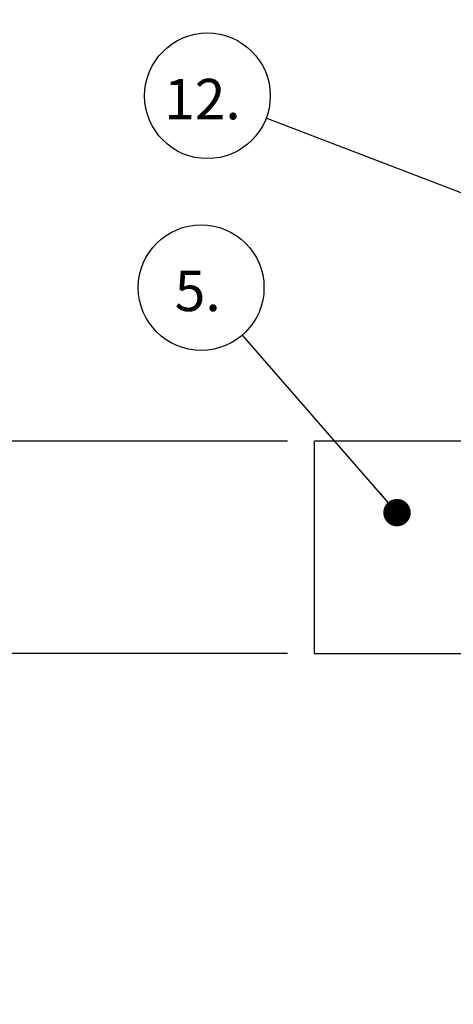
# Model space of a CAD drawing. Units: millimetres. Extents: x 0 to 420, y 0 to 297.
# Drawn here: x 101 to 117, y 166 to 203 of the extents above; entities that cross this region are included whole.
import ezdxf

# ---------------------------------------------------------------- set-up
doc = ezdxf.new("R2010")
doc.units = ezdxf.units.MM
doc.layers.add('UPONOR-MITTA', color=6, linetype='Continuous')
doc.styles.add('SLDTEXTSTYLE1', font='VERDANA.TTF')
doc.styles.get("Standard").update_dxf_attribs({"font": 'VERDANA.TTF'})
doc.dimstyles.new('SLDDIMSTYLE1', dxfattribs={"dimtxt": 1.5, "dimasz": 3.302, "dimexe": 0, "dimexo": 0.0625, "dimgap": 0.375, "dimtad": 1, "dimlfac": 40, "dimrnd": 1e-09, "dimzin": 12, "dimdsep": 46, "dimtxsty": 'SLDTEXTSTYLE1', "dimsah": 1, "dimcen": 0.09, "dimadec": 0, "dimazin": 3, "dimtfac": 1, "dimtofl": 0, "dimtmove": 0, "dimatfit": 3, "dimfxl": 0, "dimfrac": 2, "dimtolj": 1, "dimtzin": 12, "dimarcsym": 0})
doc.dimstyles.new('SLDDIMSTYLE2', dxfattribs={"dimtxt": 1.5, "dimasz": 3.302, "dimexe": 0, "dimexo": 0.0625, "dimgap": 0.375, "dimtad": 1, "dimlfac": 40, "dimrnd": 1e-09, "dimzin": 12, "dimdsep": 46, "dimtxsty": 'SLDTEXTSTYLE1', "dimsah": 1, "dimcen": 0.09, "dimadec": 0, "dimazin": 3, "dimtfac": 1, "dimtmove": 0, "dimatfit": 0, "dimfxl": 0, "dimfrac": 2, "dimtolj": 1, "dimtzin": 12, "dimarcsym": 0})
doc.dimstyles.new('SLDDIMSTYLE3', dxfattribs={"dimtxt": 0.18, "dimasz": 1.016, "dimexe": 0, "dimexo": 0.0625, "dimgap": 0, "dimtad": 0, "dimtih": 1, "dimtoh": 1, "dimdec": 0, "dimrnd": 1e-09, "dimzin": 0, "dimdsep": 46, "dimtxsty": 'Standard', "dimblk1": 'DOT', "dimblk2": 'DOT', "dimsah": 1, "dimcen": 0.09, "dimadec": 0, "dimazin": 0, "dimtfac": 1.016, "dimtdec": 0, "dimtofl": 0, "dimtmove": 0, "dimatfit": 3, "dimldrblk": 'DOT', "dimfxl": 0, "dimfrac": 2, "dimtolj": 1, "dimtzin": 0, "dimarcsym": 0})

# ---------------------------------------------------------------- blocks, each defined once
blk = doc.blocks.new('_D_1')
at = {"layer": 'UPONOR-MITTA'}
for p, q in [((111.121, 179.38), (83.121, 179.38)), ((84.121, 120.38), (84.121, 179.38)), ((116.121, 120.38), (83.121, 120.38))]:
    blk.add_line(p, q, dxfattribs=at)
for points in [[(84.121, 179.38), (83.613, 176.078), (84.629, 176.078)], [(84.121, 120.38), (84.629, 123.682), (83.613, 123.682)]]:
    blk.add_solid(points, dxfattribs=at)
at = {"layer": 'UPONOR-MITTA', "insert": (82.216, 147.265), "char_height": 1.5, "attachment_point": 1, "rotation": 90, "style": 'SLDTEXTSTYLE1'}
blk.add_mtext('2360', dxfattribs=at)
blk = doc.blocks.new('_D_2')
at = {"layer": 'UPONOR-MITTA'}
for p, q in [((98.932, 187.255), (98.932, 193.605)), ((111.121, 187.255), (97.932, 187.255)), ((98.932, 187.255), (98.932, 179.38)), ((111.121, 179.38), (97.932, 179.38)), ((98.932, 179.38), (98.932, 173.03))]:
    blk.add_line(p, q, dxfattribs=at)
for points in [[(98.932, 187.255), (99.44, 190.557), (98.424, 190.557)], [(98.932, 179.38), (98.424, 176.078), (99.44, 176.078)]]:
    blk.add_solid(points, dxfattribs=at)
at = {"layer": 'UPONOR-MITTA', "char_height": 1.5, "attachment_point": 1, "rotation": 90, "style": 'SLDTEXTSTYLE1'}
for s, insert in [('315', (97.021, 181.81)), ('%%c', (97.027, 179.544))]:
    blk.add_mtext(s, dxfattribs=dict(at, insert=insert))
blk = doc.blocks.new('_D_3')
at = {"layer": 'UPONOR-MITTA'}
for p, q in [((144.246, 226.893), (83.121, 226.893)), ((84.121, 179.38), (84.121, 226.893)), ((111.121, 179.38), (83.121, 179.38))]:
    blk.add_line(p, q, dxfattribs=at)
for points in [[(84.121, 226.893), (83.613, 223.591), (84.629, 223.591)], [(84.121, 179.38), (84.629, 182.682), (83.613, 182.682)]]:
    blk.add_solid(points, dxfattribs=at)
at = {"layer": 'UPONOR-MITTA', "insert": (82.216, 192.813), "char_height": 1.5, "attachment_point": 1, "rotation": 90, "style": 'SLDTEXTSTYLE1'}
blk.add_mtext('900-2500', dxfattribs=at)
blk = doc.blocks.new('_Dot')
at = {"color": 0, "linetype": 'ByBlock', "lineweight": -2}
blk.add_line((-0.5, 0), (-1, 0), dxfattribs=at)
at = {"color": 0, "linetype": 'ByBlock', "const_width": 0.5}
blk.add_lwpolyline([(-0.25, 0, 1), (0.25, 0, 1)], format="xyb", close=True, dxfattribs=at)
blk = doc.blocks.new('SW_NOTE_0_5')
at = {"layer": 'UPONOR-MITTA', "color": 0}
blk.add_circle((-1.529, 1.757), 2.329, dxfattribs=at)
at = {"layer": 'UPONOR-MITTA', "color": 0, "insert": (-2.51, 2.386), "char_height": 1.5, "attachment_point": 1, "style": 'SLDTEXTSTYLE1'}
blk.add_mtext('5.', dxfattribs=at)
blk = doc.blocks.new('SW_NOTE_0_12')
at = {"layer": 'UPONOR-MITTA', "color": 0}
blk.add_circle((-2.175, 0.834), 2.329, dxfattribs=at)
at = {"layer": 'UPONOR-MITTA', "color": 0, "insert": (-3.78, 1.463), "char_height": 1.5, "attachment_point": 1, "style": 'SLDTEXTSTYLE1'}
blk.add_mtext('12.', dxfattribs=at)

msp = doc.modelspace()

# ---------------------------------------------------------------- linework, layer by layer
at = {"color": 7, "linetype": 'Continuous', "lineweight": 25}
for p, q in [((120.9332, 187.25542), (112.1207, 187.25542)), ((112.1207, 183.31792), (112.1207, 187.25542)), ((112.1207, 179.38042), (112.1207, 183.31792)), ((112.1207, 179.38042), (120.9332, 179.38042))]:
    msp.add_line(p, q, dxfattribs=at)

# ---------------------------------------------------------------- block references
at = {"layer": 'UPONOR-MITTA'}
for name, p in [('SW_NOTE_0_12', (110.33301, 199.22466)), ('SW_NOTE_0_5', (109.45403, 191.19181))]:
    msp.add_blockref(name, p, dxfattribs=at)

# ---------------------------------------------------------------- dimensions: what is measured, and where the dimension line sits
for base, p1, p2, picture, middle in [((84.1207, 226.89292), (112.1207, 179.38042), (145.2457, 226.89292), '_D_3', (84.1207, 197.62633)), ((84.1207, 179.38042), (117.1207, 120.38042), (112.1207, 179.38042), '_D_1', (84.1207, 149.76065))]:
    dim = msp.add_linear_dim(base=base, p1=p1, p2=p2, angle=90, dimstyle='SLDDIMSTYLE1', dxfattribs=at)
    dim.commit()
    dim.dimension.update_dxf_attribs({"geometry": picture, "text_midpoint": middle, "dimtype": 160})
dim = msp.add_linear_dim(base=(98.93221, 179.38042), p1=(112.1207, 187.25542), p2=(112.1207, 179.38042), angle=90, text='%%c<>', dimstyle='SLDDIMSTYLE2', dxfattribs=at)
dim.commit()
dim.dimension.update_dxf_attribs({"geometry": '_D_2', "text_midpoint": (98.93221, 182.54898), "dimtype": 160})

# ---------------------------------------------------------------- leaders
for points in [[(137.69313, 200.19093), (110.2041, 205.98799)], [(136.95415, 189.01916), (110.33301, 199.22466)], [(115.18352, 184.60667), (109.45403, 191.19181)], [(140.48741, 174.76773), (101.43999, 157.9715)]]:
    msp.add_leader(points, dimstyle='SLDDIMSTYLE3', dxfattribs=at)

doc.saveas('drawing.dxf')
